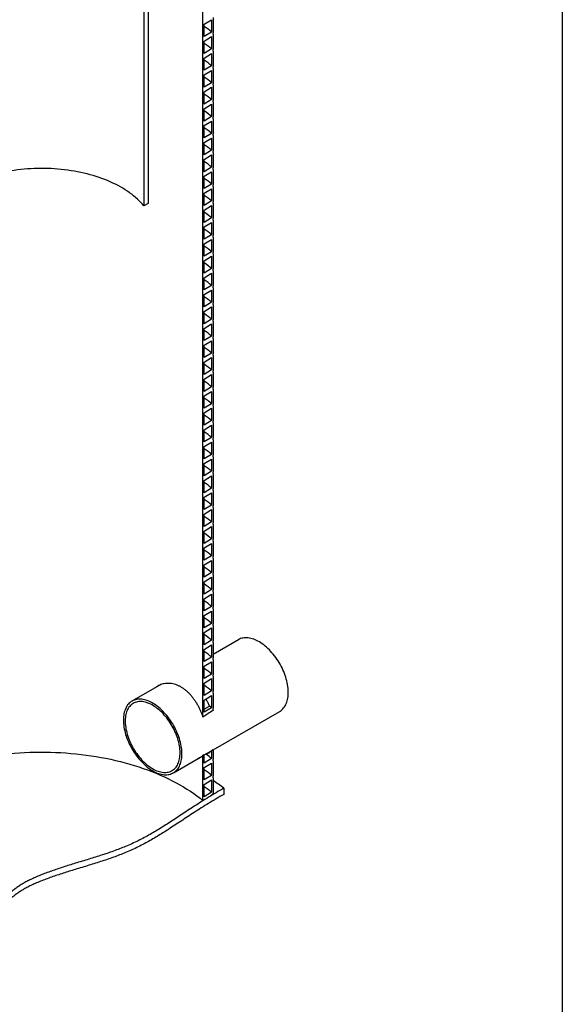
# Model space of a CAD drawing. Units: millimetres. Extents: x 200 to 8200, y 200 to 5740.
# Drawn here: x 6998 to 8200, y 1529 to 3710 of the extents above; entities that cross this region are included whole.
import ezdxf

# ---------------------------------------------------------------- set-up
doc = ezdxf.new("R2010")
doc.units = ezdxf.units.MM
doc.header["$LTSCALE"] = 20
doc.linetypes.add('SLD-Solid', pattern=[0])

msp = doc.modelspace()

# ---------------------------------------------------------------- linework, layer by layer
at = {"color": 7, "linetype": 'SLD-Solid', "lineweight": 25}
for p, q in [((8200, 5740), (8200, 200)), ((7273, 4386.8), (7273, 3298.1)), ((7282.8, 4392.1), (7282.8, 3303.4)), ((7404, 2165.5), (7404, 4008.2)), ((7406.9, 3700.4), (7423.2, 3710.4)), ((7423.2, 3710.4), (7423.2, 3683.2)), ((7426.2, 3715.6), (7426.2, 3681.5)), ((7406.9, 3673.1), (7406.9, 3700.4)), ((7423.2, 3683.2), (7406.9, 3673.1)), ((7406.9, 3662.9), (7423.2, 3673)), ((7423.2, 3673), (7423.2, 3645.7)), ((7426.2, 3678.1), (7426.2, 3644.1)), ((7406.9, 3635.7), (7406.9, 3662.9)), ((7423.2, 3645.7), (7406.9, 3635.7)), ((7406.9, 3625.5), (7423.2, 3635.5)), ((7406.9, 3598.3), (7406.9, 3625.5)), ((7423.2, 3635.5), (7423.2, 3608.3)), ((7426.2, 3640.7), (7426.2, 3606.7)), ((7423.2, 3608.3), (7406.9, 3598.3)), ((7426.2, 3603.3), (7426.2, 3569.3)), ((7406.9, 3588.1), (7423.2, 3598.1)), ((7406.9, 3560.9), (7406.9, 3588.1)), ((7423.2, 3598.1), (7423.2, 3570.9)), ((7423.2, 3570.9), (7406.9, 3560.9)), ((7406.9, 3550.7), (7423.2, 3560.7)), ((7423.2, 3560.7), (7423.2, 3533.5)), ((7426.2, 3565.9), (7426.2, 3531.8)), ((7406.9, 3523.4), (7406.9, 3550.7)), ((7423.2, 3533.5), (7406.9, 3523.4)), ((7406.9, 3513.2), (7423.2, 3523.3)), ((7406.9, 3486), (7406.9, 3513.2)), ((7423.2, 3523.3), (7423.2, 3496)), ((7426.2, 3528.4), (7426.2, 3494.4)), ((7423.2, 3496), (7406.9, 3486)), ((7426.2, 3491), (7426.2, 3457)), ((7406.9, 3475.8), (7423.2, 3485.8)), ((7406.9, 3448.6), (7406.9, 3475.8)), ((7423.2, 3485.8), (7423.2, 3458.6)), ((7423.2, 3458.6), (7406.9, 3448.6)), ((7406.9, 3438.4), (7423.2, 3448.4)), ((7423.2, 3448.4), (7423.2, 3421.2)), ((7426.2, 3453.6), (7426.2, 3419.6)), ((7406.9, 3411.2), (7406.9, 3438.4)), ((7423.2, 3421.2), (7406.9, 3411.2)), ((7406.9, 3401), (7423.2, 3411)), ((7423.2, 3411), (7423.2, 3383.8)), ((7426.2, 3416.2), (7426.2, 3382.1)), ((7406.9, 3373.7), (7406.9, 3401)), ((7423.2, 3383.8), (7406.9, 3373.7)), ((7406.9, 3363.5), (7423.2, 3373.6)), ((7406.9, 3336.3), (7406.9, 3363.5)), ((7423.2, 3373.6), (7423.2, 3346.3)), ((7426.2, 3378.7), (7426.2, 3344.7)), ((7423.2, 3346.3), (7406.9, 3336.3)), ((7426.2, 3341.3), (7426.2, 3307.3)), ((7406.9, 3326.1), (7423.2, 3336.1)), ((7406.9, 3298.9), (7406.9, 3326.1)), ((7423.2, 3336.1), (7423.2, 3308.9)), ((7282.8, 3303.4), (7273, 3298.1)), ((7423.2, 3308.9), (7406.9, 3298.9)), ((7406.9, 3288.7), (7423.2, 3298.7)), ((7423.2, 3298.7), (7423.2, 3271.5)), ((7426.2, 3303.9), (7426.2, 3269.9)), ((7406.9, 3261.5), (7406.9, 3288.7)), ((7423.2, 3271.5), (7406.9, 3261.5)), ((7406.9, 3251.3), (7423.2, 3261.3)), ((7406.9, 3224), (7406.9, 3251.3)), ((7423.2, 3261.3), (7423.2, 3234.1)), ((7426.2, 3266.5), (7426.2, 3232.4)), ((7423.2, 3234.1), (7406.9, 3224)), ((7426.2, 3229), (7426.2, 3195)), ((7406.9, 3213.8), (7423.2, 3223.9)), ((7406.9, 3186.6), (7406.9, 3213.8)), ((7423.2, 3223.9), (7423.2, 3196.6)), ((7423.2, 3196.6), (7406.9, 3186.6)), ((7406.9, 3176.4), (7423.2, 3186.4)), ((7423.2, 3186.4), (7423.2, 3159.2)), ((7426.2, 3191.6), (7426.2, 3157.6)), ((7406.9, 3149.2), (7406.9, 3176.4)), ((7423.2, 3159.2), (7406.9, 3149.2)), ((7406.9, 3139), (7423.2, 3149)), ((7423.2, 3149), (7423.2, 3121.8)), ((7426.2, 3154.2), (7426.2, 3120.2)), ((7406.9, 3111.8), (7406.9, 3139)), ((7423.2, 3121.8), (7406.9, 3111.8)), ((7406.9, 3101.6), (7423.2, 3111.6)), ((7406.9, 3074.4), (7406.9, 3101.6)), ((7423.2, 3111.6), (7423.2, 3084.4)), ((7426.2, 3116.8), (7426.2, 3082.7)), ((7423.2, 3084.4), (7406.9, 3074.4)), ((7426.2, 3079.3), (7426.2, 3045.3)), ((7406.9, 3064.1), (7423.2, 3074.2)), ((7406.9, 3036.9), (7406.9, 3064.1)), ((7423.2, 3074.2), (7423.2, 3046.9)), ((7423.2, 3046.9), (7406.9, 3036.9)), ((7406.9, 3026.7), (7423.2, 3036.7)), ((7423.2, 3036.7), (7423.2, 3009.5)), ((7426.2, 3041.9), (7426.2, 3007.9)), ((7406.9, 2999.5), (7406.9, 3026.7)), ((7423.2, 3009.5), (7406.9, 2999.5)), ((7406.9, 2989.3), (7423.2, 2999.3)), ((7406.9, 2962.1), (7406.9, 2989.3)), ((7423.2, 2999.3), (7423.2, 2972.1)), ((7426.2, 3004.5), (7426.2, 2970.5)), ((7423.2, 2972.1), (7406.9, 2962.1)), ((7426.2, 2967.1), (7426.2, 2933)), ((7406.9, 2951.9), (7423.2, 2961.9)), ((7406.9, 2924.7), (7406.9, 2951.9)), ((7423.2, 2961.9), (7423.2, 2934.7)), ((7423.2, 2934.7), (7406.9, 2924.7)), ((7406.9, 2914.4), (7423.2, 2924.5)), ((7423.2, 2924.5), (7423.2, 2897.2)), ((7426.2, 2929.6), (7426.2, 2895.6)), ((7406.9, 2887.2), (7406.9, 2914.4)), ((7423.2, 2897.2), (7406.9, 2887.2)), ((7406.9, 2877), (7423.2, 2887)), ((7423.2, 2887), (7423.2, 2859.8)), ((7426.2, 2892.2), (7426.2, 2858.2)), ((7406.9, 2849.8), (7406.9, 2877)), ((7423.2, 2859.8), (7406.9, 2849.8)), ((7406.9, 2839.6), (7423.2, 2849.6)), ((7406.9, 2812.4), (7406.9, 2839.6)), ((7423.2, 2849.6), (7423.2, 2822.4)), ((7426.2, 2854.8), (7426.2, 2820.8)), ((7423.2, 2822.4), (7406.9, 2812.4)), ((7426.2, 2817.4), (7426.2, 2783.3)), ((7406.9, 2802.2), (7423.2, 2812.2)), ((7406.9, 2775), (7406.9, 2802.2)), ((7423.2, 2812.2), (7423.2, 2785)), ((7423.2, 2785), (7406.9, 2775)), ((7406.9, 2764.7), (7423.2, 2774.8)), ((7423.2, 2774.8), (7423.2, 2747.5)), ((7426.2, 2779.9), (7426.2, 2745.9)), ((7406.9, 2737.5), (7406.9, 2764.7)), ((7423.2, 2747.5), (7406.9, 2737.5)), ((7406.9, 2727.3), (7423.2, 2737.3)), ((7406.9, 2700.1), (7406.9, 2727.3)), ((7423.2, 2737.3), (7423.2, 2710.1)), ((7426.2, 2742.5), (7426.2, 2708.5)), ((7423.2, 2710.1), (7406.9, 2700.1)), ((7426.2, 2705.1), (7426.2, 2671.1)), ((7406.9, 2689.9), (7423.2, 2699.9)), ((7406.9, 2662.7), (7406.9, 2689.9)), ((7423.2, 2699.9), (7423.2, 2672.7)), ((7423.2, 2672.7), (7406.9, 2662.7)), ((7406.9, 2652.5), (7423.2, 2662.5)), ((7423.2, 2662.5), (7423.2, 2635.3)), ((7426.2, 2667.7), (7426.2, 2633.6)), ((7406.9, 2625.3), (7406.9, 2652.5)), ((7423.2, 2635.3), (7406.9, 2625.3)), ((7406.9, 2615), (7423.2, 2625.1)), ((7423.2, 2625.1), (7423.2, 2597.8)), ((7426.2, 2630.2), (7426.2, 2596.2)), ((7406.9, 2587.8), (7406.9, 2615)), ((7423.2, 2597.8), (7406.9, 2587.8)), ((7406.9, 2577.6), (7423.2, 2587.6)), ((7406.9, 2550.4), (7406.9, 2577.6)), ((7423.2, 2587.6), (7423.2, 2560.4)), ((7426.2, 2592.8), (7426.2, 2558.8)), ((7423.2, 2560.4), (7406.9, 2550.4)), ((7426.2, 2555.4), (7426.2, 2521.4)), ((7406.9, 2540.2), (7423.2, 2550.2)), ((7406.9, 2513), (7406.9, 2540.2)), ((7423.2, 2550.2), (7423.2, 2523)), ((7423.2, 2523), (7406.9, 2513)), ((7406.9, 2502.8), (7423.2, 2512.8)), ((7423.2, 2512.8), (7423.2, 2485.6)), ((7426.2, 2518), (7426.2, 2483.9)), ((7406.9, 2475.6), (7406.9, 2502.8)), ((7423.2, 2485.6), (7406.9, 2475.6)), ((7406.9, 2465.3), (7423.2, 2475.4)), ((7406.9, 2438.1), (7406.9, 2465.3)), ((7423.2, 2475.4), (7423.2, 2448.2)), ((7426.2, 2480.5), (7426.2, 2446.5)), ((7423.2, 2448.2), (7406.9, 2438.1)), ((7426.2, 2443.1), (7426.2, 2409.1)), ((7406.9, 2427.9), (7423.2, 2437.9)), ((7406.9, 2400.7), (7406.9, 2427.9)), ((7423.2, 2437.9), (7423.2, 2410.7)), ((7423.2, 2410.7), (7406.9, 2400.7)), ((7406.9, 2390.5), (7423.2, 2400.5)), ((7423.2, 2400.5), (7423.2, 2373.3)), ((7426.2, 2405.7), (7426.2, 2371.7)), ((7406.9, 2363.3), (7406.9, 2390.5)), ((7423.2, 2373.3), (7406.9, 2363.3)), ((7406.9, 2353.1), (7423.2, 2363.1)), ((7423.2, 2363.1), (7423.2, 2335.9)), ((7426.2, 2368.3), (7426.2, 2334.2)), ((7406.9, 2325.9), (7406.9, 2353.1)), ((7423.2, 2335.9), (7406.9, 2325.9)), ((7482.3, 2337), (7426.2, 2304.6)), ((7406.9, 2315.6), (7423.2, 2325.7)), ((7406.9, 2288.4), (7406.9, 2315.6)), ((7423.2, 2325.7), (7423.2, 2298.5)), ((7426.2, 2330.8), (7426.2, 2296.8)), ((7423.2, 2298.5), (7406.9, 2288.4)), ((7426.2, 2293.4), (7426.2, 2259.4)), ((7406.9, 2278.2), (7423.2, 2288.2)), ((7406.9, 2251), (7406.9, 2278.2)), ((7423.2, 2288.2), (7423.2, 2261)), ((7423.2, 2261), (7406.9, 2251)), ((7406.9, 2240.8), (7423.2, 2250.8)), ((7423.2, 2250.8), (7423.2, 2223.6)), ((7426.2, 2256), (7426.2, 2222)), ((7312.1, 2238.7), (7246.6, 2201)), ((7306.5, 2236.4), (7305.5, 2235.8)), ((7406.9, 2213.6), (7406.9, 2240.8)), ((7423.2, 2223.6), (7406.9, 2213.6)), ((7406.9, 2203.4), (7423.2, 2213.4)), ((7406.9, 2176.2), (7406.9, 2203.4)), ((7423.2, 2213.4), (7423.2, 2186.2)), ((7426.2, 2218.6), (7426.2, 2184.5)), ((7406.9, 2183), (7418.7, 2189.8)), ((7423.2, 2186.2), (7406.9, 2176.2)), ((7426.2, 2181.1), (7426.2, 2180.3)), ((7426.2, 2092.9), (7574, 2178.2)), ((7338.3, 2042.2), (7402, 2078.9)), ((7404, 2081.2), (7406.9, 2082.8)), ((7404, 1980.4), (7404, 2081.2)), ((7406.9, 2081.8), (7421.6, 2090.3)), ((7406.9, 2063.9), (7406.9, 2082.8)), ((7423.2, 2073.9), (7406.9, 2063.9)), ((7423.2, 2091.9), (7426.2, 2093.6)), ((7423.2, 2091.9), (7423.2, 2073.9)), ((7426.2, 2093.6), (7426.2, 2072.3)), ((7406.9, 2053.7), (7423.2, 2063.7)), ((7406.9, 2026.5), (7406.9, 2053.7)), ((7423.2, 2063.7), (7423.2, 2036.5)), ((7426.2, 2068.9), (7426.2, 2034.8)), ((7423.2, 2036.5), (7406.9, 2026.5)), ((7426.2, 2031.4), (7426.2, 1997.4)), ((7406.9, 2016.2), (7423.2, 2026.3)), ((7406.9, 1989), (7406.9, 2016.2)), ((7423.2, 2026.3), (7423.2, 1999.1)), ((7449.9, 2007.9), (7449.9, 1994.3)), ((7423.2, 1999.1), (7406.9, 1989))]:
    msp.add_line(p, q, dxfattribs=at)
at = {"color": 7, "linetype": 'SLD-Solid', "lineweight": 25, "flags": 128}
for points in [[(7273, 3298.1), (7269.7, 3301.9), (7266.3, 3305.8), (7262.6, 3309.5), (7258.7, 3313.2), (7254.6, 3316.8), (7250.4, 3320.4), (7246, 3323.9), (7241.4, 3327.3), (7236.6, 3330.6), (7231.6, 3333.8), (7226.5, 3337), (7221.2, 3340.1), (7215.8, 3343), (7210.2, 3345.9), (7204.5, 3348.7), (7198.6, 3351.3), (7192.6, 3353.9), (7186.4, 3356.4), (7180.2, 3358.7), (7173.8, 3361), (7167.3, 3363.1), (7160.7, 3365.1), (7153.9, 3367.1), (7147.1, 3368.9), (7140.2, 3370.5), (7133.3, 3372.1), (7126.2, 3373.5), (7119.1, 3374.8), (7111.9, 3376), (7104.6, 3377.1), (7097.3, 3378), (7090, 3378.8), (7082.6, 3379.5), (7075.2, 3380), (7067.7, 3380.5), (7060.2, 3380.8), (7052.8, 3380.9), (7045.3, 3381), (7037.8, 3380.9), (7030.3, 3380.6), (7022.9, 3380.3), (7015.4, 3379.8), (7008, 3379.2), (7000.7, 3378.5), (6993.3, 3377.6), (6986, 3376.6), (6978.8, 3375.5), (6971.7, 3374.2), (6964.6, 3372.9), (6957.5, 3371.4), (6950.6, 3369.8), (6943.7, 3368), (6937, 3366.2), (6934.5, 3365.5)], [(7574, 2178.2), (7574.8, 2178.7), (7577, 2180.2), (7579, 2181.9), (7580.9, 2183.7), (7582.7, 2185.8), (7584.4, 2188), (7585.9, 2190.3), (7587.3, 2192.9), (7588.5, 2195.6), (7589.6, 2198.4), (7590.6, 2201.4), (7591.4, 2204.6), (7592, 2207.8), (7592.5, 2211.2), (7592.8, 2214.7), (7593, 2218.3), (7593, 2222), (7592.8, 2225.8), (7592.5, 2229.7), (7592, 2233.6), (7591.4, 2237.6), (7590.6, 2241.6), (7589.7, 2245.7), (7588.6, 2249.8), (7587.3, 2254), (7586, 2258.1), (7584.5, 2262.2), (7582.8, 2266.4), (7581, 2270.5), (7579.1, 2274.5), (7577, 2278.6), (7574.9, 2282.6), (7572.6, 2286.5), (7570.2, 2290.3), (7567.7, 2294.1), (7565.1, 2297.8), (7562.4, 2301.4), (7559.7, 2304.8), (7556.8, 2308.2), (7553.9, 2311.4), (7551, 2314.5), (7547.9, 2317.5), (7544.9, 2320.3), (7541.7, 2323), (7538.6, 2325.5), (7535.4, 2327.8), (7532.2, 2330), (7529, 2332), (7525.8, 2333.8), (7522.6, 2335.4), (7519.4, 2336.8), (7516.3, 2338.1), (7513.1, 2339.1), (7510, 2340), (7507, 2340.6), (7504, 2341), (7501, 2341.3), (7498.1, 2341.3), (7495.3, 2341.1), (7492.6, 2340.7), (7490, 2340.2), (7487.4, 2339.4), (7485, 2338.4), (7482.6, 2337.2), (7482.3, 2337)], [(7323.9, 2038), (7326.7, 2038.2), (7329.3, 2038.7), (7331.9, 2039.4), (7334.4, 2040.3), (7336.8, 2041.4), (7339.1, 2042.7), (7341.3, 2044.1), (7343.3, 2045.8), (7345.2, 2047.7), (7347, 2049.7), (7348.7, 2051.9), (7350.2, 2054.3), (7351.6, 2056.8), (7352.8, 2059.5), (7353.9, 2062.4), (7354.9, 2065.4), (7355.7, 2068.5), (7356.3, 2071.8), (7356.8, 2075.1), (7357.1, 2078.6), (7357.3, 2082.3), (7357.3, 2086), (7357.1, 2089.7), (7356.8, 2093.6), (7356.3, 2097.5), (7355.7, 2101.5), (7354.9, 2105.6), (7354, 2109.7), (7352.9, 2113.8), (7351.6, 2117.9), (7350.3, 2122), (7348.7, 2126.2), (7347.1, 2130.3), (7345.3, 2134.4), (7343.4, 2138.5), (7341.3, 2142.5), (7339.2, 2146.5), (7336.9, 2150.4), (7334.5, 2154.3), (7332, 2158), (7329.4, 2161.7), (7326.7, 2165.3), (7324, 2168.8), (7321.1, 2172.1), (7318.2, 2175.4), (7315.3, 2178.5), (7312.2, 2181.4), (7309.2, 2184.3), (7306, 2186.9), (7302.9, 2189.4), (7299.7, 2191.8), (7296.5, 2193.9), (7293.3, 2195.9), (7290.1, 2197.7), (7286.9, 2199.3), (7283.7, 2200.8), (7280.5, 2202), (7277.4, 2203.1), (7274.3, 2203.9), (7271.3, 2204.5), (7268.3, 2205), (7265.3, 2205.2), (7262.4, 2205.2), (7259.6, 2205.1), (7256.9, 2204.7), (7254.3, 2204.1), (7251.7, 2203.3), (7249.3, 2202.3), (7246.9, 2201.1), (7244.7, 2199.8), (7242.6, 2198.2), (7240.6, 2196.4), (7238.8, 2194.5), (7237, 2192.4), (7235.4, 2190.1), (7234, 2187.6), (7232.7, 2185), (7231.5, 2182.2), (7230.5, 2179.3), (7229.6, 2176.2), (7228.9, 2173), (7228.4, 2169.7), (7228, 2166.3), (7227.7, 2162.7), (7227.6, 2159), (7227.7, 2155.3), (7227.9, 2151.5), (7228.3, 2147.6), (7228.9, 2143.6), (7229.6, 2139.6), (7230.5, 2135.5), (7231.5, 2131.4), (7232.6, 2127.3), (7233.9, 2123.2), (7235.4, 2119), (7237, 2114.9), (7238.7, 2110.8), (7240.6, 2106.7), (7242.5, 2102.6), (7244.6, 2098.6), (7246.9, 2094.7), (7249.2, 2090.8), (7251.6, 2087), (7254.2, 2083.2), (7256.8, 2079.6), (7259.5, 2076.1), (7262.3, 2072.7), (7265.2, 2069.4), (7268.2, 2066.2), (7271.2, 2063.2), (7274.2, 2060.3), (7277.3, 2057.5), (7280.4, 2054.9), (7283.6, 2052.5), (7286.8, 2050.3), (7290, 2048.2), (7293.2, 2046.3), (7296.4, 2044.6), (7299.6, 2043), (7302.8, 2041.7), (7305.9, 2040.6), (7309.1, 2039.6), (7312.1, 2038.9), (7315.2, 2038.4), (7318.1, 2038), (7321, 2037.9), (7323.9, 2038)], [(7321.9, 2043.1), (7324.6, 2043.4), (7327.2, 2043.9), (7329.7, 2044.6), (7332.1, 2045.4), (7334.4, 2046.5), (7336.6, 2047.8), (7338.7, 2049.3), (7340.7, 2050.9), (7342.5, 2052.8), (7344.2, 2054.8), (7345.7, 2057), (7347.2, 2059.3), (7348.5, 2061.9), (7349.6, 2064.5), (7350.6, 2067.4), (7351.4, 2070.3), (7352.1, 2073.5), (7352.6, 2076.7), (7353, 2080), (7353.2, 2083.5), (7353.3, 2087), (7353.2, 2090.7), (7352.9, 2094.4), (7352.5, 2098.2), (7351.9, 2102.1), (7351.2, 2106), (7350.3, 2109.9), (7349.2, 2113.9), (7348.1, 2117.9), (7346.7, 2121.9), (7345.3, 2125.9), (7343.6, 2129.9), (7341.9, 2133.9), (7340, 2137.8), (7338, 2141.7), (7335.9, 2145.6), (7333.7, 2149.4), (7331.4, 2153.1), (7328.9, 2156.7), (7326.4, 2160.3), (7323.8, 2163.7), (7321.1, 2167), (7318.3, 2170.2), (7315.4, 2173.3), (7312.5, 2176.3), (7309.6, 2179.1), (7306.6, 2181.7), (7303.5, 2184.2), (7300.5, 2186.5), (7297.4, 2188.7), (7294.3, 2190.7), (7291.2, 2192.5), (7288.1, 2194.1), (7285, 2195.6), (7281.9, 2196.8), (7278.9, 2197.9), (7275.9, 2198.7), (7272.9, 2199.4), (7270, 2199.8), (7267.1, 2200), (7264.3, 2200.1), (7261.6, 2199.9), (7259, 2199.5), (7256.4, 2198.9), (7254, 2198.2), (7251.6, 2197.2), (7249.4, 2196), (7247.2, 2194.6), (7245.2, 2193.1), (7243.3, 2191.3), (7241.6, 2189.4), (7239.9, 2187.3), (7238.4, 2185), (7237.1, 2182.6), (7235.9, 2179.9), (7234.8, 2177.2), (7233.9, 2174.3), (7233.1, 2171.2), (7232.5, 2168.1), (7232.1, 2164.8), (7231.8, 2161.4), (7231.7, 2157.9), (7231.7, 2154.3), (7231.9, 2150.6), (7232.2, 2146.8), (7232.7, 2143), (7233.4, 2139.1), (7234.2, 2135.2), (7235.1, 2131.2), (7236.2, 2127.2), (7237.5, 2123.2), (7238.9, 2119.2), (7240.4, 2115.2), (7242.1, 2111.2), (7243.9, 2107.3), (7245.9, 2103.3), (7247.9, 2099.5), (7250.1, 2095.6), (7252.4, 2091.9), (7254.8, 2088.2), (7257.2, 2084.6), (7259.8, 2081.1), (7262.5, 2077.8), (7265.2, 2074.5), (7268, 2071.3), (7270.9, 2068.3), (7273.8, 2065.5), (7276.8, 2062.7), (7279.8, 2060.1), (7282.9, 2057.7), (7286, 2055.5), (7289.1, 2053.4), (7292.2, 2051.5), (7295.3, 2049.8), (7298.4, 2048.3), (7301.5, 2046.9), (7304.5, 2045.8), (7307.6, 2044.8), (7310.5, 2044.1), (7313.5, 2043.5), (7316.4, 2043.2), (7319.2, 2043.1), (7321.9, 2043.1)], [(6866.4, 2065.4), (6876.5, 2068), (6887.1, 2070.5), (6897.8, 2072.8), (6908.5, 2075), (6919.4, 2077), (6930.4, 2078.9), (6941.4, 2080.6), (6952.5, 2082.1), (6963.7, 2083.4), (6975, 2084.6), (6986.2, 2085.6), (6997.6, 2086.5), (7008.9, 2087.1), (7020.3, 2087.6), (7031.7, 2087.9), (7043.2, 2088.1), (7054.6, 2088.1), (7066, 2087.9), (7077.4, 2087.5), (7088.8, 2086.9), (7100.1, 2086.2), (7111.5, 2085.3), (7122.7, 2084.3), (7134, 2083), (7145.1, 2081.6), (7156.2, 2080), (7167.2, 2078.3), (7178.2, 2076.4), (7189, 2074.3), (7199.8, 2072.1), (7210.4, 2069.7), (7220.9, 2067.1), (7231.3, 2064.4), (7241.6, 2061.6), (7251.8, 2058.5), (7261.8, 2055.3), (7271.6, 2052), (7281.3, 2048.5), (7290.9, 2044.9), (7300.2, 2041.1), (7309.4, 2037.2), (7318.5, 2033.2), (7327.3, 2029), (7335.9, 2024.7), (7344.4, 2020.2), (7352.6, 2015.7), (7360.6, 2011), (7368.4, 2006.2), (7376, 2001.2), (7383.4, 1996.2), (7390.5, 1991), (7397.4, 1985.8), (7404, 1980.4)]]:
    msp.add_lwpolyline(points, dxfattribs=at)
at = {"color": 7, "linetype": 'SLD-Solid', "lineweight": 25}
for centre, radius, start, end in [((7201.4, 3408), 353.4, 51.1163, 54.4359), ((7201.4, 3370.6), 353.4, 51.1163, 54.4359), ((7201.4, 3333.2), 353.4, 51.1163, 54.4359), ((7201.4, 3295.8), 353.4, 51.1163, 54.4359), ((7201.4, 3258.3), 353.4, 51.1163, 54.4359), ((7201.4, 3220.9), 353.4, 51.1163, 54.4359), ((7201.4, 3183.5), 353.4, 51.1163, 54.4359), ((7201.4, 3146.1), 353.4, 51.1163, 54.4359), ((7201.4, 3108.7), 353.4, 51.1163, 54.4359), ((7201.4, 3071.2), 353.4, 51.1163, 54.4359), ((7201.4, 3033.8), 353.4, 51.1163, 54.4359), ((7201.4, 2996.4), 353.4, 51.1163, 54.4359), ((7201.4, 2959), 353.4, 51.1163, 54.4359), ((7201.4, 2921.5), 353.4, 51.1163, 54.4359), ((7201.4, 2884.1), 353.4, 51.1163, 54.4359), ((7201.4, 2846.7), 353.4, 51.1163, 54.4359), ((7201.4, 2809.3), 353.4, 51.1163, 54.4359), ((7201.4, 2771.8), 353.4, 51.1163, 54.4359), ((7201.4, 2734.4), 353.4, 51.1163, 54.4359), ((7201.4, 2697), 353.4, 51.1163, 54.4359), ((7201.4, 2659.6), 353.4, 51.1163, 54.4359), ((7201.4, 2622.1), 353.4, 51.1163, 54.4359), ((7201.4, 2584.7), 353.4, 51.1163, 54.4359), ((7201.4, 2547.3), 353.4, 51.1163, 54.4359), ((7201.4, 2509.9), 353.4, 51.1163, 54.4359), ((7201.4, 2472.4), 353.4, 51.1163, 54.4359), ((7201.4, 2435), 353.4, 51.1163, 54.4359), ((7201.4, 2397.6), 353.4, 51.1163, 54.4359), ((7201.4, 2360.2), 353.4, 51.1163, 54.4359), ((7201.4, 2322.7), 353.4, 51.1163, 54.4359), ((7201.4, 2285.3), 353.4, 51.1163, 54.4359), ((7201.4, 2247.9), 353.4, 51.1163, 54.4359), ((7201.4, 2210.5), 353.4, 51.1163, 54.4359), ((7201.4, 2173), 353.4, 51.1163, 54.4359), ((7201.4, 2135.6), 353.4, 51.1163, 54.4359), ((7201.4, 2098.2), 353.4, 51.1163, 54.4359), ((7201.4, 2060.8), 353.4, 51.1163, 54.4359), ((7201.4, 2023.3), 353.4, 51.1163, 54.4359), ((7201.4, 1985.9), 353.4, 51.1163, 54.4359), ((7201.4, 1948.5), 353.4, 51.1163, 54.4359), ((7210, 1922.1), 339.4, 51.0818, 52.0641), ((7204.7, 1803.1), 348, 51.0973, 53.7684), ((7201.4, 1761.4), 353.4, 51.1163, 54.4359), ((7201.4, 1723.9), 353.4, 51.1163, 54.4359), ((7206.6, 1697.6), 394.3, 51.8918, 56.1574)]:
    msp.add_arc(centre, radius, start, end, dxfattribs=at)
for points, knots in [([(7426.2, 3681.5), (7426, 3681.1), (7425.7, 3680.4), (7425.7, 3679.3), (7425.9, 3678.5), (7426.1, 3678.2), (7426.2, 3678.1)], [0, 0, 0, 0, 0.28298, 0.566042, 0.847465, 1, 1, 1, 1]), ([(7426.2, 3644.1), (7426, 3643.7), (7425.7, 3643), (7425.7, 3641.9), (7425.9, 3641.1), (7426.1, 3640.8), (7426.2, 3640.7)], [0, 0, 0, 0, 0.28298, 0.566042, 0.847465, 1, 1, 1, 1]), ([(7426.2, 3606.7), (7426, 3606.3), (7425.7, 3605.5), (7425.7, 3604.5), (7425.9, 3603.7), (7426.1, 3603.4), (7426.2, 3603.3)], [0, 0, 0, 0, 0.28298, 0.566042, 0.847465, 1, 1, 1, 1]), ([(7426.2, 3569.3), (7426, 3568.9), (7425.7, 3568.1), (7425.7, 3567), (7425.9, 3566.3), (7426.1, 3566), (7426.2, 3565.9)], [0, 0, 0, 0, 0.28298, 0.566042, 0.847465, 1, 1, 1, 1]), ([(7426.2, 3531.8), (7426, 3531.4), (7425.7, 3530.7), (7425.7, 3529.6), (7425.9, 3528.8), (7426.1, 3528.5), (7426.2, 3528.4)], [0, 0, 0, 0, 0.28298, 0.566042, 0.847465, 1, 1, 1, 1]), ([(7426.2, 3494.4), (7426, 3494), (7425.7, 3493.3), (7425.7, 3492.2), (7425.9, 3491.4), (7426.1, 3491.1), (7426.2, 3491)], [0, 0, 0, 0, 0.28298, 0.566042, 0.847465, 1, 1, 1, 1]), ([(7426.2, 3457), (7426, 3456.6), (7425.7, 3455.8), (7425.7, 3454.8), (7425.9, 3454), (7426.1, 3453.7), (7426.2, 3453.6)], [0, 0, 0, 0, 0.28298, 0.566042, 0.847465, 1, 1, 1, 1]), ([(7426.2, 3419.6), (7426, 3419.2), (7425.7, 3418.4), (7425.7, 3417.3), (7425.9, 3416.6), (7426.1, 3416.3), (7426.2, 3416.2)], [0, 0, 0, 0, 0.28298, 0.566042, 0.847465, 1, 1, 1, 1]), ([(7426.2, 3382.1), (7426, 3381.7), (7425.7, 3381), (7425.7, 3379.9), (7425.9, 3379.2), (7426.1, 3378.8), (7426.2, 3378.7)], [0, 0, 0, 0, 0.28298, 0.566042, 0.847465, 1, 1, 1, 1]), ([(7426.2, 3344.7), (7426, 3344.3), (7425.7, 3343.6), (7425.7, 3342.5), (7425.9, 3341.7), (7426.1, 3341.4), (7426.2, 3341.3)], [0, 0, 0, 0, 0.2829796, 0.5660423, 0.8474648, 1, 1, 1, 1]), ([(7426.2, 3307.3), (7426, 3306.9), (7425.7, 3306.1), (7425.7, 3305.1), (7425.9, 3304.3), (7426.1, 3304), (7426.2, 3303.9)], [0, 0, 0, 0, 0.28298, 0.566042, 0.847465, 1, 1, 1, 1]), ([(7426.2, 3269.9), (7426, 3269.5), (7425.7, 3268.7), (7425.7, 3267.6), (7425.9, 3266.9), (7426.1, 3266.6), (7426.2, 3266.5)], [0, 0, 0, 0, 0.28298, 0.566042, 0.847465, 1, 1, 1, 1]), ([(7426.2, 3232.4), (7426, 3232.1), (7425.7, 3231.3), (7425.7, 3230.2), (7425.9, 3229.5), (7426.1, 3229.1), (7426.2, 3229)], [0, 0, 0, 0, 0.2829796, 0.5660423, 0.8474648, 1, 1, 1, 1]), ([(7426.2, 3195), (7426, 3194.6), (7425.7, 3193.9), (7425.7, 3192.8), (7425.9, 3192), (7426.1, 3191.7), (7426.2, 3191.6)], [0, 0, 0, 0, 0.28298, 0.566042, 0.847465, 1, 1, 1, 1]), ([(7426.2, 3157.6), (7426, 3157.2), (7425.7, 3156.4), (7425.7, 3155.4), (7425.9, 3154.6), (7426.1, 3154.3), (7426.2, 3154.2)], [0, 0, 0, 0, 0.28298, 0.566042, 0.847465, 1, 1, 1, 1]), ([(7426.2, 3120.2), (7426, 3119.8), (7425.7, 3119), (7425.7, 3117.9), (7425.9, 3117.2), (7426.1, 3116.9), (7426.2, 3116.8)], [0, 0, 0, 0, 0.28298, 0.566042, 0.847465, 1, 1, 1, 1]), ([(7426.2, 3082.7), (7426, 3082.4), (7425.7, 3081.6), (7425.7, 3080.5), (7425.9, 3079.8), (7426.1, 3079.4), (7426.2, 3079.3)], [0, 0, 0, 0, 0.28298, 0.566042, 0.847465, 1, 1, 1, 1]), ([(7426.2, 3045.3), (7426, 3044.9), (7425.7, 3044.2), (7425.7, 3043.1), (7425.9, 3042.3), (7426.1, 3042), (7426.2, 3041.9)], [0, 0, 0, 0, 0.28298, 0.566042, 0.847465, 1, 1, 1, 1]), ([(7426.2, 3007.9), (7426, 3007.5), (7425.7, 3006.7), (7425.7, 3005.7), (7425.9, 3004.9), (7426.1, 3004.6), (7426.2, 3004.5)], [0, 0, 0, 0, 0.28298, 0.566042, 0.847465, 1, 1, 1, 1]), ([(7426.2, 2970.5), (7426, 2970.1), (7425.7, 2969.3), (7425.7, 2968.2), (7425.9, 2967.5), (7426.1, 2967.2), (7426.2, 2967.1)], [0, 0, 0, 0, 0.28298, 0.566042, 0.847465, 1, 1, 1, 1]), ([(7426.2, 2933), (7426, 2932.7), (7425.7, 2931.9), (7425.7, 2930.8), (7425.9, 2930.1), (7426.1, 2929.7), (7426.2, 2929.6)], [0, 0, 0, 0, 0.2829796, 0.5660423, 0.8474648, 1, 1, 1, 1]), ([(7426.2, 2895.6), (7426, 2895.2), (7425.7, 2894.5), (7425.7, 2893.4), (7425.9, 2892.6), (7426.1, 2892.3), (7426.2, 2892.2)], [0, 0, 0, 0, 0.2829796, 0.5660423, 0.8474648, 1, 1, 1, 1]), ([(7426.2, 2858.2), (7426, 2857.8), (7425.7, 2857), (7425.7, 2856), (7425.9, 2855.2), (7426.1, 2854.9), (7426.2, 2854.8)], [0, 0, 0, 0, 0.28298, 0.566042, 0.847465, 1, 1, 1, 1]), ([(7426.2, 2820.8), (7426, 2820.4), (7425.7, 2819.6), (7425.7, 2818.5), (7425.9, 2817.8), (7426.1, 2817.5), (7426.2, 2817.4)], [0, 0, 0, 0, 0.2829796, 0.5660423, 0.8474648, 1, 1, 1, 1]), ([(7426.2, 2783.3), (7426, 2783), (7425.7, 2782.2), (7425.7, 2781.1), (7425.9, 2780.4), (7426.1, 2780), (7426.2, 2779.9)], [0, 0, 0, 0, 0.2829796, 0.5660423, 0.8474648, 1, 1, 1, 1]), ([(7426.2, 2745.9), (7426, 2745.5), (7425.7, 2744.8), (7425.7, 2743.7), (7425.9, 2742.9), (7426.1, 2742.6), (7426.2, 2742.5)], [0, 0, 0, 0, 0.28298, 0.566042, 0.847465, 1, 1, 1, 1]), ([(7426.2, 2708.5), (7426, 2708.1), (7425.7, 2707.3), (7425.7, 2706.3), (7425.9, 2705.5), (7426.1, 2705.2), (7426.2, 2705.1)], [0, 0, 0, 0, 0.28298, 0.566042, 0.847465, 1, 1, 1, 1]), ([(7426.2, 2671.1), (7426, 2670.7), (7425.7, 2669.9), (7425.7, 2668.8), (7425.9, 2668.1), (7426.1, 2667.8), (7426.2, 2667.7)], [0, 0, 0, 0, 0.2829796, 0.5660423, 0.8474648, 1, 1, 1, 1]), ([(7426.2, 2633.6), (7426, 2633.3), (7425.7, 2632.5), (7425.7, 2631.4), (7425.9, 2630.7), (7426.1, 2630.3), (7426.2, 2630.2)], [0, 0, 0, 0, 0.28298, 0.566042, 0.847465, 1, 1, 1, 1]), ([(7426.2, 2596.2), (7426, 2595.8), (7425.7, 2595.1), (7425.7, 2594), (7425.9, 2593.2), (7426.1, 2592.9), (7426.2, 2592.8)], [0, 0, 0, 0, 0.28298, 0.566042, 0.847465, 1, 1, 1, 1]), ([(7426.2, 2558.8), (7426, 2558.4), (7425.7, 2557.6), (7425.7, 2556.6), (7425.9, 2555.8), (7426.1, 2555.5), (7426.2, 2555.4)], [0, 0, 0, 0, 0.28298, 0.566042, 0.847465, 1, 1, 1, 1]), ([(7426.2, 2521.4), (7426, 2521), (7425.7, 2520.2), (7425.7, 2519.1), (7425.9, 2518.4), (7426.1, 2518.1), (7426.2, 2518)], [0, 0, 0, 0, 0.2829796, 0.5660423, 0.8474648, 1, 1, 1, 1]), ([(7426.2, 2483.9), (7426, 2483.6), (7425.7, 2482.8), (7425.7, 2481.7), (7425.9, 2481), (7426.1, 2480.6), (7426.2, 2480.5)], [0, 0, 0, 0, 0.28298, 0.566042, 0.847465, 1, 1, 1, 1]), ([(7426.2, 2446.5), (7426, 2446.1), (7425.7, 2445.4), (7425.7, 2444.3), (7425.9, 2443.5), (7426.1, 2443.2), (7426.2, 2443.1)], [0, 0, 0, 0, 0.28298, 0.566042, 0.847465, 1, 1, 1, 1]), ([(7426.2, 2409.1), (7426, 2408.7), (7425.7, 2407.9), (7425.7, 2406.9), (7425.9, 2406.1), (7426.1, 2405.8), (7426.2, 2405.7)], [0, 0, 0, 0, 0.28298, 0.566042, 0.847465, 1, 1, 1, 1]), ([(7426.2, 2371.7), (7426, 2371.3), (7425.7, 2370.5), (7425.7, 2369.4), (7425.9, 2368.7), (7426.1, 2368.4), (7426.2, 2368.3)], [0, 0, 0, 0, 0.28298, 0.566042, 0.847465, 1, 1, 1, 1]), ([(7426.2, 2334.2), (7426, 2333.9), (7425.7, 2333.1), (7425.7, 2332), (7425.9, 2331.3), (7426.1, 2330.9), (7426.2, 2330.8)], [0, 0, 0, 0, 0.28298, 0.566042, 0.847465, 1, 1, 1, 1]), ([(7426.2, 2296.8), (7426, 2296.4), (7425.7, 2295.7), (7425.7, 2294.6), (7425.9, 2293.8), (7426.1, 2293.5), (7426.2, 2293.4)], [0, 0, 0, 0, 0.28298, 0.566042, 0.847465, 1, 1, 1, 1]), ([(7426.2, 2259.4), (7426, 2259), (7425.7, 2258.2), (7425.7, 2257.2), (7425.9, 2256.4), (7426.1, 2256.1), (7426.2, 2256)], [0, 0, 0, 0, 0.28298, 0.566042, 0.847465, 1, 1, 1, 1]), ([(7298.4, 2230.8), (7299.4, 2231.7), (7301.7, 2233.7), (7305.8, 2236.2), (7310.5, 2238.3), (7315.5, 2239.9), (7320.7, 2240.9), (7326.1, 2241.2), (7331.7, 2240.9), (7337.4, 2240), (7343.1, 2238.3), (7348.9, 2236), (7354.5, 2233.1), (7360, 2229.6), (7365.3, 2225.6), (7370.4, 2221.1), (7375.3, 2216.1), (7379.9, 2210.7), (7384.3, 2204.8), (7388.5, 2198.6), (7392.3, 2192.2), (7395.7, 2185.7), (7398.8, 2179.1), (7401.6, 2172.3), (7403.2, 2167.7), (7404, 2165.5)], [0, 0, 0, 0, 0.034041, 0.078471, 0.122901, 0.167176, 0.211973, 0.256934, 0.301892, 0.346684, 0.392113, 0.437629, 0.483057, 0.526818, 0.570738, 0.61466, 0.658424, 0.702158, 0.746044, 0.789933, 0.833671, 0.875189, 0.916836, 0.958482, 1, 1, 1, 1]), ([(7418.7, 2189.8), (7417.6, 2192.2), (7415.4, 2196.9), (7412.6, 2202.2), (7410.9, 2205), (7410.5, 2205.6)], [0, 0, 0, 0, 0.436605, 0.874756, 1, 1, 1, 1]), ([(7426.2, 2222), (7426, 2221.6), (7425.7, 2220.8), (7425.7, 2219.7), (7425.9, 2219), (7426.1, 2218.7), (7426.2, 2218.6)], [0, 0, 0, 0, 0.28298, 0.566042, 0.847465, 1, 1, 1, 1]), ([(7426.2, 2184.5), (7426, 2184.2), (7425.7, 2183.4), (7425.7, 2182.3), (7425.9, 2181.6), (7426.1, 2181.2), (7426.2, 2181.1)], [0, 0, 0, 0, 0.28298, 0.566042, 0.847465, 1, 1, 1, 1]), ([(7426.2, 2180.3), (7422.4, 2177.9), (7415, 2173.1), (7407.7, 2168), (7404, 2165.5)], [0, 0, 0, 0, 0.499895, 1, 1, 1, 1]), ([(7404, 2081.2), (7403.1, 2080.1), (7401.3, 2078), (7398.2, 2075.7), (7395, 2074), (7392.8, 2073.4), (7391.9, 2073.1)], [0, 0, 0, 0, 0.270343, 0.540687, 0.802196, 1, 1, 1, 1]), ([(7398.7, 2076.2), (7398, 2075.9), (7396.8, 2075.3), (7395.4, 2075), (7394.8, 2074.8)], [0, 0, 0, 0, 0.56002, 1, 1, 1, 1]), ([(7411.5, 2084.4), (7412.3, 2084.7), (7414.3, 2085.2), (7417.3, 2086.7), (7420.5, 2088.9), (7422.3, 2090.9), (7423.2, 2091.9)], [0, 0, 0, 0, 0.167454, 0.439787, 0.719894, 1, 1, 1, 1]), ([(7414.5, 2086.2), (7415.3, 2086.4), (7416.7, 2086.7), (7417.9, 2087.4), (7418.4, 2087.7)], [0, 0, 0, 0, 0.583977, 1, 1, 1, 1]), ([(7426.2, 2072.3), (7426, 2071.9), (7425.7, 2071.1), (7425.7, 2070), (7425.9, 2069.3), (7426.1, 2069), (7426.2, 2068.9)], [0, 0, 0, 0, 0.28298, 0.566042, 0.847465, 1, 1, 1, 1]), ([(7426.2, 2034.8), (7426, 2034.5), (7425.7, 2033.7), (7425.7, 2032.6), (7425.9, 2031.9), (7426.1, 2031.5), (7426.2, 2031.4)], [0, 0, 0, 0, 0.28298, 0.566042, 0.847465, 1, 1, 1, 1]), ([(7449.9, 2007.9), (7444.2, 2004.6), (7432.8, 1998.1), (7416.3, 1988.1), (7400.3, 1978.1), (7384.9, 1968.2), (7370, 1958.5), (7355.5, 1948.9), (7341.5, 1939.7), (7328.1, 1930.9), (7315.2, 1922.7), (7302.7, 1915), (7290.1, 1907.6), (7277.2, 1900.4), (7263.9, 1893.4), (7250.2, 1886.7), (7236.4, 1880.6), (7222.7, 1875), (7209.1, 1869.9), (7195.1, 1864.9), (7180.6, 1860.1), (7165.9, 1855.5), (7151, 1850.9), (7136, 1846.3), (7121.5, 1841.9), (7107.6, 1837.6), (7094.3, 1833.4), (7081.3, 1829.1), (7068.5, 1824.7), (7056, 1820.2), (7044, 1815.5), (7033, 1810.9), (7022.9, 1806.2), (7013.8, 1801.7), (7005.2, 1796.9), (6997.2, 1792), (6989.7, 1786.8), (6982.9, 1781.4), (6976.8, 1775.8), (6971.1, 1770), (6965.6, 1763.6), (6960.3, 1756.6), (6955.2, 1749), (6950.5, 1741.2), (6946.2, 1733.2), (6942.2, 1725.1), (6938.1, 1716.3), (6933.8, 1706.8), (6929.3, 1696.7), (6924.7, 1686.5), (6919.8, 1676.2), (6914.9, 1666.8), (6909.9, 1658.2), (6904.9, 1650.3), (6899.4, 1642.5), (6893.3, 1634.9), (6886.6, 1627.3), (6879.3, 1619.9), (6871.4, 1612.7), (6863, 1605.5), (6854.2, 1598.5), (6845, 1591.6), (6835.6, 1584.8), (6829.1, 1580.3), (6825.9, 1578.1)], [0, 0, 0, 0, 0.023985, 0.047815, 0.071318, 0.094317, 0.116681, 0.138449, 0.159694, 0.180489, 0.198842, 0.216952, 0.234882, 0.252702, 0.270486, 0.28832, 0.306296, 0.322222, 0.338384, 0.354769, 0.371343, 0.388067, 0.404894, 0.421775, 0.438657, 0.453776, 0.468819, 0.483751, 0.498542, 0.513167, 0.527606, 0.541846, 0.553947, 0.565904, 0.57773, 0.589444, 0.601078, 0.612464, 0.623859, 0.635305, 0.646833, 0.660695, 0.674733, 0.688955, 0.703364, 0.717948, 0.732694, 0.750574, 0.768617, 0.786784, 0.805036, 0.823343, 0.837752, 0.852178, 0.866625, 0.881105, 0.895639, 0.91033, 0.925103, 0.93996, 0.954893, 0.96989, 0.984933, 1, 1, 1, 1]), ([(7449.9, 1994.3), (7444.2, 1991), (7432.8, 1984.5), (7416.3, 1974.5), (7400.3, 1964.5), (7384.9, 1954.6), (7370, 1944.9), (7355.5, 1935.3), (7341.5, 1926), (7328.1, 1917.3), (7315.2, 1909.1), (7302.7, 1901.4), (7290.1, 1893.9), (7277.2, 1886.7), (7263.9, 1879.8), (7250.2, 1873.1), (7236.4, 1867), (7222.7, 1861.4), (7209.1, 1856.3), (7195.1, 1851.3), (7180.6, 1846.5), (7165.9, 1841.9), (7151, 1837.2), (7136, 1832.7), (7121.5, 1828.3), (7107.6, 1824), (7094.3, 1819.8), (7081.3, 1815.5), (7068.5, 1811.1), (7056, 1806.6), (7044, 1801.9), (7033, 1797.3), (7022.9, 1792.6), (7013.8, 1788.1), (7005.2, 1783.3), (6997.2, 1778.4), (6989.7, 1773.2), (6982.9, 1767.8), (6976.8, 1762.2), (6971.1, 1756.4), (6965.6, 1750), (6960.3, 1743), (6955.2, 1735.4), (6950.5, 1727.6), (6946.2, 1719.6), (6942.2, 1711.5), (6938.1, 1702.7), (6933.8, 1693.2), (6929.3, 1683), (6924.7, 1672.8), (6919.8, 1662.6), (6914.9, 1653.2), (6909.9, 1644.5), (6904.9, 1636.7), (6899.4, 1628.9), (6893.3, 1621.3), (6886.6, 1613.7), (6879.3, 1606.3), (6871.4, 1599.1), (6863, 1591.9), (6854.2, 1584.9), (6845, 1578), (6835.6, 1571.2), (6829.1, 1566.7), (6825.9, 1564.5)], [0, 0, 0, 0, 0.023985, 0.047815, 0.071318, 0.094317, 0.116681, 0.138449, 0.159694, 0.180489, 0.198842, 0.216952, 0.234882, 0.252702, 0.270486, 0.28832, 0.306296, 0.322222, 0.338384, 0.354769, 0.371343, 0.388067, 0.404894, 0.421775, 0.438657, 0.453776, 0.468819, 0.483751, 0.498542, 0.513167, 0.527606, 0.541846, 0.553947, 0.565904, 0.57773, 0.589444, 0.601078, 0.612464, 0.623859, 0.635305, 0.646833, 0.660695, 0.674733, 0.688955, 0.703364, 0.717948, 0.732694, 0.750574, 0.768617, 0.786784, 0.805036, 0.823343, 0.837752, 0.852178, 0.866625, 0.881105, 0.895639, 0.91033, 0.925103, 0.93996, 0.954893, 0.96989, 0.984933, 1, 1, 1, 1]), ([(7426.2, 1994), (7422.4, 1991.8), (7415, 1987.3), (7407.7, 1982.7), (7404, 1980.4)], [0, 0, 0, 0, 0.502451, 1, 1, 1, 1]), ([(7426.2, 1997.4), (7426, 1997), (7425.7, 1996.3), (7425.7, 1995.2), (7425.9, 1994.4), (7426.1, 1994.1), (7426.2, 1994)], [0, 0, 0, 0, 0.28298, 0.566042, 0.847465, 1, 1, 1, 1])]:
    msp.add_open_spline(points, degree=3, knots=knots, dxfattribs=at)

doc.saveas('drawing.dxf')
